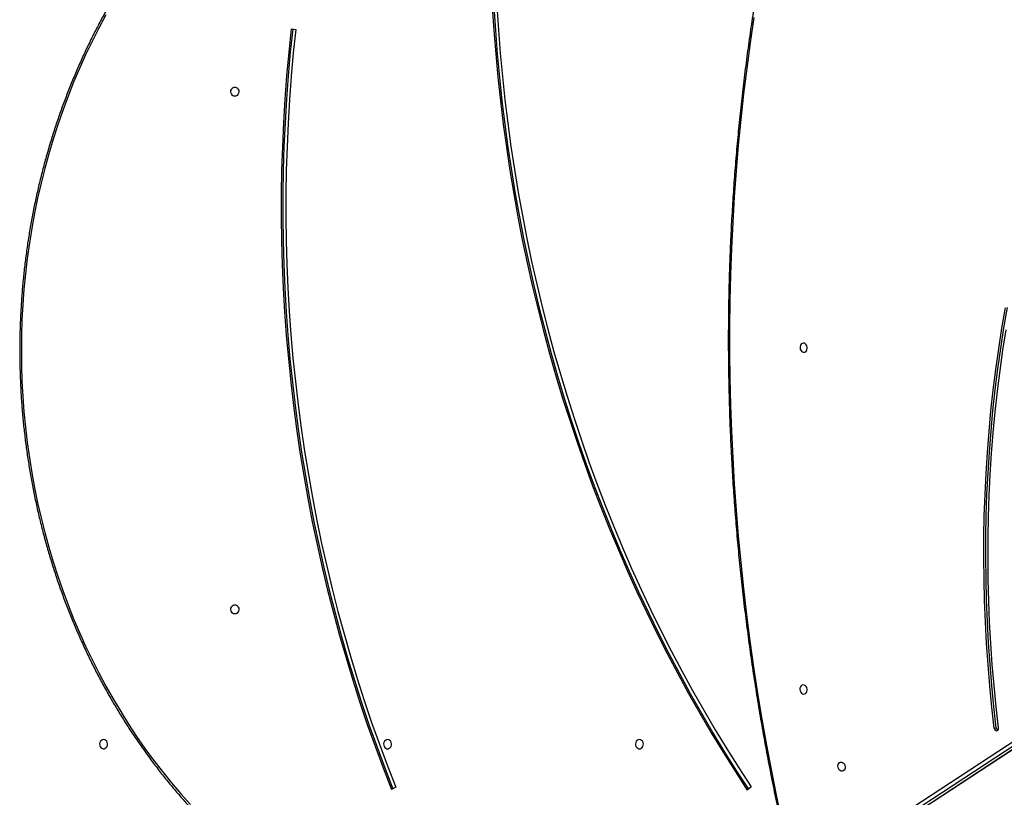
# Model space of a CAD drawing. Units: millimetres. Extents: x -5477 to 382212, y -3372 to 11793.
# Drawn here: x 236 to 1148, y 6941 to 7662 of the extents above; entities that cross this region are included whole.
import ezdxf

# ---------------------------------------------------------------- set-up
doc = ezdxf.new("R2010")
doc.units = ezdxf.units.MM
doc.layers.add('Toestel 2D', color=7, linetype='Continuous', lineweight=20)

# ---------------------------------------------------------------- blocks, each defined once
blk = doc.blocks.new('1740_ok')
at = {"color": 7, "linetype": 'Continuous', "lineweight": 25}
for p, q in [((23536.91, 16114.09), (22957.76, 15733.97)), ((23537.32, 16114.25), (22958.17, 15734.13)), ((22963.68, 15735.12), (23542.82, 16115.24)), ((23545.89, 16112.9), (22966.75, 15732.78)), ((23593.92, 16027.12), (23597.36, 16030.15)), ((23923.19, 16027.59), (23927.13, 16029.68)), ((23368.45, 15972.92), (23366.61, 15972.59)), ((24020.16, 15324.37), (24015.87, 15325.01))]:
    blk.add_line(p, q, dxfattribs=at)
at = {"color": 8, "linetype": 'Continuous', "lineweight": 25}
blk.add_line((23365.91, 15975.18), (23366.19, 15975.23), dxfattribs=at)
at = {"color": 7, "linetype": 'Continuous', "lineweight": 25, "flags": 128}
for points in [[(23591.35, 15313.98), (23594.79, 15337.45), (23597.94, 15361.02), (23600.81, 15384.67), (23603.39, 15408.4), (23605.69, 15432.21), (23607.7, 15456.09), (23609.43, 15480.03), (23610.87, 15504.04), (23612.02, 15528.1), (23612.89, 15552.21), (23613.47, 15576.36), (23613.77, 15600.55), (23613.77, 15624.78), (23613.49, 15649.04), (23612.92, 15673.31), (23612.07, 15697.61), (23610.93, 15721.92), (23609.5, 15746.23), (23607.79, 15770.55), (23605.79, 15794.87), (23603.5, 15819.17), (23600.93, 15843.46), (23598.08, 15867.73), (23594.94, 15891.98), (23591.52, 15916.19), (23587.81, 15940.37), (23583.83, 15964.51), (23579.56, 15988.6), (23575.02, 16012.64), (23570.19, 16036.62), (23565.09, 16060.54)], [(23829.38, 15303.68), (23827.98, 15325.4), (23826.28, 15347.09), (23824.26, 15368.74), (23821.95, 15390.36), (23819.32, 15411.93), (23816.4, 15433.44), (23813.17, 15454.9), (23809.64, 15476.29), (23805.8, 15497.61), (23801.67, 15518.86), (23797.24, 15540.03), (23792.51, 15561.11), (23787.48, 15582.1), (23782.15, 15603), (23776.54, 15623.79), (23770.62, 15644.47), (23764.42, 15665.04), (23757.93, 15685.48), (23751.15, 15705.81), (23744.09, 15726), (23736.74, 15746.06), (23729.11, 15765.97), (23721.2, 15785.74), (23713.01, 15805.36), (23704.54, 15824.82), (23695.8, 15844.12), (23686.79, 15863.26), (23677.52, 15882.22), (23667.97, 15901), (23658.16, 15919.6), (23648.09, 15938.02), (23637.76, 15956.24), (23627.18, 15974.27), (23616.34, 15992.09), (23605.25, 16009.71), (23593.92, 16027.12)], [(23832.2, 15304.01), (23830.8, 15325.81), (23829.08, 15347.58), (23827.07, 15369.32), (23824.74, 15391.01), (23822.11, 15412.66), (23819.17, 15434.26), (23815.93, 15455.79), (23812.38, 15477.27), (23808.54, 15498.67), (23804.39, 15520), (23799.94, 15541.25), (23795.19, 15562.41), (23790.14, 15583.48), (23784.8, 15604.45), (23779.16, 15625.32), (23773.23, 15646.07), (23767, 15666.72), (23760.49, 15687.24), (23753.68, 15707.64), (23746.59, 15727.91), (23739.21, 15748.04), (23731.55, 15768.03), (23723.61, 15787.88), (23715.39, 15807.57), (23706.9, 15827.11), (23698.12, 15846.48), (23689.08, 15865.68), (23679.77, 15884.71), (23670.19, 15903.57), (23660.34, 15922.24), (23650.23, 15940.72), (23639.87, 15959.01), (23629.24, 15977.11), (23618.36, 15995), (23607.23, 16012.68), (23596.41, 16029.32)], [(23833.7, 15304.01), (23832.3, 15325.81), (23830.58, 15347.58), (23828.57, 15369.32), (23826.24, 15391.01), (23823.61, 15412.66), (23820.67, 15434.26), (23817.43, 15455.79), (23813.88, 15477.27), (23810.04, 15498.67), (23805.89, 15520), (23801.44, 15541.25), (23796.69, 15562.41), (23791.64, 15583.48), (23786.3, 15604.45), (23780.66, 15625.32), (23774.73, 15646.07), (23768.5, 15666.72), (23761.99, 15687.24), (23755.18, 15707.64), (23748.09, 15727.91), (23740.71, 15748.04), (23733.05, 15768.03), (23725.11, 15787.88), (23716.89, 15807.57), (23708.4, 15827.11), (23699.62, 15846.48), (23690.58, 15865.68), (23681.27, 15884.71), (23671.69, 15903.57), (23661.84, 15922.24), (23651.73, 15940.72), (23641.37, 15959.01), (23630.74, 15977.11), (23619.86, 15995), (23608.73, 16012.68), (23597.36, 16030.15)], [(24015.87, 15325.01), (24018.12, 15346.67), (24020.06, 15368.38), (24021.68, 15390.12), (24022.98, 15411.88), (24023.97, 15433.67), (24024.63, 15455.48), (24024.97, 15477.29), (24024.99, 15499.11), (24024.7, 15520.92), (24024.08, 15542.73), (24023.14, 15564.52), (24021.89, 15586.29), (24020.31, 15608.03), (24018.42, 15629.74), (24016.21, 15651.41), (24013.68, 15673.03), (24010.84, 15694.6), (24007.67, 15716.11), (24004.2, 15737.56), (24000.41, 15758.93), (23996.31, 15780.23), (23991.89, 15801.44), (23987.17, 15822.57), (23982.13, 15843.6), (23976.79, 15864.53), (23971.15, 15885.35), (23965.19, 15906.06), (23958.94, 15926.64), (23952.39, 15947.11), (23945.53, 15967.44), (23938.38, 15987.63), (23930.93, 16007.69), (23923.19, 16027.59)], [(24018.69, 15324.59), (24020.93, 15346.12), (24022.87, 15367.91), (24024.5, 15389.73), (24025.81, 15411.58), (24026.79, 15433.45), (24027.46, 15455.34), (24027.8, 15477.24), (24027.82, 15499.14), (24027.53, 15521.04), (24026.91, 15542.94), (24025.97, 15564.81), (24024.71, 15586.67), (24023.13, 15608.49), (24021.22, 15630.28), (24019, 15652.04), (24016.47, 15673.74), (24013.61, 15695.4), (24010.44, 15716.99), (24006.95, 15738.52), (24003.14, 15759.98), (23999.03, 15781.36), (23994.59, 15802.65), (23989.85, 15823.86), (23984.8, 15844.97), (23979.44, 15865.98), (23973.77, 15886.88), (23967.79, 15907.67), (23961.51, 15928.34), (23954.93, 15948.88), (23948.05, 15969.29), (23940.87, 15989.57), (23933.4, 16009.7), (23925.89, 16029.02)], [(24020.16, 15324.37), (24022.43, 15346.12), (24024.37, 15367.91), (24026, 15389.73), (24027.31, 15411.58), (24028.29, 15433.45), (24028.96, 15455.34), (24029.3, 15477.24), (24029.32, 15499.14), (24029.03, 15521.04), (24028.41, 15542.94), (24027.47, 15564.81), (24026.21, 15586.67), (24024.62, 15608.49), (24022.72, 15630.28), (24020.5, 15652.04), (24017.97, 15673.74), (24015.11, 15695.4), (24011.94, 15716.99), (24008.45, 15738.52), (24004.64, 15759.98), (24000.53, 15781.36), (23996.09, 15802.65), (23991.35, 15823.86), (23986.3, 15844.97), (23980.94, 15865.98), (23975.27, 15886.88), (23969.29, 15907.67), (23963.01, 15928.34), (23956.43, 15948.88), (23949.55, 15969.29), (23942.37, 15989.57), (23934.9, 16009.7), (23927.13, 16029.68)], [(23509.99, 16004.26), (23509, 16004.55), (23508.1, 16005.2), (23507.36, 16006.13), (23506.86, 16007.27), (23506.64, 16008.52), (23506.72, 16009.76), (23507.08, 16010.89), (23507.71, 16011.8), (23508.54, 16012.42), (23509.49, 16012.68), (23510.5, 16012.58), (23511.45, 16012.1), (23512.28, 16011.31), (23512.9, 16010.26), (23513.27, 16009.05), (23513.35, 16007.79), (23513.12, 16006.59), (23512.62, 16005.56), (23511.89, 16004.79), (23510.98, 16004.34), (23509.99, 16004.26)], [(23697.35, 15983.38), (23698.43, 15983.57), (23699.42, 15984.12), (23700.23, 15984.98), (23700.78, 15986.08), (23701.02, 15987.32), (23700.94, 15988.58), (23700.54, 15989.76), (23699.85, 15990.75), (23698.95, 15991.46), (23697.9, 15991.84), (23696.8, 15991.84), (23695.75, 15991.46), (23694.85, 15990.75), (23694.16, 15989.76), (23693.76, 15988.58), (23693.68, 15987.32), (23693.92, 15986.08), (23694.47, 15984.98), (23695.28, 15984.12), (23696.26, 15983.57), (23697.35, 15983.38)], [(23930.75, 15983.38), (23931.83, 15983.57), (23932.82, 15984.12), (23933.62, 15984.98), (23934.17, 15986.08), (23934.42, 15987.32), (23934.33, 15988.58), (23933.93, 15989.76), (23933.25, 15990.75), (23932.34, 15991.46), (23931.3, 15991.84), (23930.2, 15991.84), (23929.15, 15991.46), (23928.24, 15990.75), (23927.56, 15989.76), (23927.16, 15988.58), (23927.08, 15987.32), (23927.32, 15986.08), (23927.87, 15984.98), (23928.67, 15984.12), (23929.66, 15983.57), (23930.75, 15983.38)], [(24193.95, 15983.38), (24195.03, 15983.57), (24196.02, 15984.12), (24196.83, 15984.98), (24197.37, 15986.08), (24197.62, 15987.32), (24197.54, 15988.58), (24197.14, 15989.76), (24196.45, 15990.75), (24195.55, 15991.46), (24194.5, 15991.84), (24193.4, 15991.84), (24192.35, 15991.46), (24191.45, 15990.75), (24190.76, 15989.76), (24190.36, 15988.58), (24190.28, 15987.32), (24190.52, 15986.08), (24191.07, 15984.98), (24191.88, 15984.12), (24192.86, 15983.57), (24193.95, 15983.38)], [(23364.54, 15972.59), (23366.75, 15952.98), (23368.68, 15933.34), (23370.32, 15913.7), (23371.68, 15894.05), (23372.75, 15874.41), (23373.53, 15854.77), (23374.02, 15835.15), (23374.22, 15815.56), (23374.14, 15795.99), (23373.77, 15776.46), (23373.11, 15756.98), (23372.16, 15737.54), (23370.93, 15718.16), (23369.4, 15698.84), (23367.59, 15679.59), (23365.5, 15660.42), (23363.12, 15641.33), (23360.45, 15622.33), (23357.51, 15603.42)], [(23366.61, 15972.59), (23368.84, 15952.88), (23370.77, 15933.15), (23372.42, 15913.42), (23373.79, 15893.68), (23374.86, 15873.94), (23375.64, 15854.22), (23376.14, 15834.51), (23376.34, 15814.82), (23376.26, 15795.16), (23375.89, 15775.54), (23375.22, 15755.97), (23374.27, 15736.44), (23373.03, 15716.97), (23371.5, 15697.56), (23369.68, 15678.22), (23367.58, 15658.96), (23365.19, 15639.78), (23362.51, 15620.69), (23359.55, 15601.7), (23356.3, 15582.81)], [(23368.45, 15972.92), (23370.67, 15953.21), (23372.61, 15933.48), (23374.26, 15913.75), (23375.62, 15894.01), (23376.69, 15874.27), (23377.48, 15854.55), (23377.97, 15834.84), (23378.18, 15815.15), (23378.1, 15795.49), (23377.72, 15775.87), (23377.06, 15756.3), (23376.11, 15736.77), (23374.87, 15717.3), (23373.34, 15697.89), (23371.52, 15678.55), (23369.41, 15659.29), (23367.02, 15640.11), (23364.35, 15621.02), (23361.38, 15602.03), (23358.14, 15583.14)], [(23545.25, 15941.17), (23544.26, 15941.09), (23543.36, 15940.64), (23542.62, 15939.87), (23542.12, 15938.84), (23541.9, 15937.64), (23541.97, 15936.38), (23542.34, 15935.17), (23542.96, 15934.12), (23543.79, 15933.33), (23544.75, 15932.85), (23545.75, 15932.74), (23546.71, 15933.01), (23547.54, 15933.63), (23548.16, 15934.54), (23548.53, 15935.67), (23548.6, 15936.91), (23548.38, 15938.16), (23547.88, 15939.3), (23547.15, 15940.23), (23546.24, 15940.87), (23545.25, 15941.17)], [(24072.35, 15866.88), (24073.43, 15866.7), (24074.42, 15866.15), (24075.23, 15865.28), (24075.78, 15864.19), (24076.02, 15862.95), (24075.94, 15861.69), (24075.54, 15860.51), (24074.85, 15859.52), (24073.95, 15858.81), (24072.9, 15858.43), (24071.8, 15858.43), (24070.75, 15858.81), (24069.85, 15859.52), (24069.16, 15860.51), (24068.76, 15861.69), (24068.68, 15862.95), (24068.92, 15864.19), (24069.47, 15865.28), (24070.28, 15866.15), (24071.26, 15866.7), (24072.35, 15866.88)], [(23545.17, 15624.3), (23544.18, 15624.22), (23543.27, 15623.78), (23542.54, 15623), (23542.04, 15621.97), (23541.81, 15620.77), (23541.89, 15619.51), (23542.26, 15618.3), (23542.88, 15617.26), (23543.71, 15616.46), (23544.66, 15615.99), (23545.67, 15615.88), (23546.62, 15616.14), (23547.45, 15616.76), (23548.08, 15617.67), (23548.44, 15618.8), (23548.52, 15620.05), (23548.3, 15621.29), (23547.8, 15622.43), (23547.06, 15623.37), (23546.16, 15624.01), (23545.17, 15624.3)], [(24072.35, 15386.88), (24073.43, 15386.7), (24074.42, 15386.15), (24075.23, 15385.28), (24075.78, 15384.19), (24076.02, 15382.95), (24075.94, 15381.69), (24075.54, 15380.51), (24074.85, 15379.52), (24073.95, 15378.81), (24072.9, 15378.43), (24071.8, 15378.43), (24070.75, 15378.81), (24069.85, 15379.52), (24069.16, 15380.51), (24068.76, 15381.69), (24068.68, 15382.95), (24068.92, 15384.19), (24069.47, 15385.28), (24070.28, 15386.15), (24071.26, 15386.7), (24072.35, 15386.88)]]:
    blk.add_lwpolyline(points, dxfattribs=at)
at = {"color": 8, "linetype": 'Continuous', "lineweight": 25, "flags": 128}
blk.add_lwpolyline([(24191.89, 15311.51), (24198.39, 15323.65), (24204.63, 15335.98), (24210.6, 15348.48), (24216.3, 15361.15), (24221.74, 15373.97), (24226.9, 15386.94), (24231.78, 15400.06), (24236.38, 15413.31), (24240.69, 15426.69), (24244.72, 15440.19), (24248.46, 15453.79), (24251.92, 15467.5), (24255.07, 15481.3), (24257.94, 15495.19), (24260.5, 15509.16), (24262.77, 15523.19), (24264.74, 15537.29), (24266.4, 15551.43), (24267.77, 15565.62), (24268.83, 15579.84), (24269.59, 15594.09), (24270.05, 15608.36), (24270.2, 15622.63), (24270.05, 15636.91), (24269.59, 15651.18), (24268.83, 15665.43), (24267.77, 15679.65), (24266.4, 15693.84), (24264.74, 15707.98), (24262.77, 15722.08), (24260.5, 15736.11), (24257.94, 15750.08), (24255.07, 15763.97), (24251.92, 15777.77), (24248.46, 15791.48), (24244.72, 15805.08), (24240.69, 15818.58), (24236.38, 15831.96), (24231.78, 15845.21), (24226.9, 15858.33), (24221.74, 15871.3), (24216.3, 15884.12), (24210.6, 15896.79), (24204.63, 15909.29), (24198.39, 15921.62), (24191.89, 15933.76), (24185.14, 15945.72), (24178.13, 15957.48), (24170.87, 15969.04), (24163.37, 15980.39), (24155.63, 15991.52), (24147.66, 16002.43), (24139.46, 16013.11), (24131.03, 16023.56), (24122.38, 16033.76), (24113.52, 16043.71)], dxfattribs=at)
at = {"color": 7, "linetype": 'Continuous', "lineweight": 25}
for centre, radius, start, end in [((23366.66, 15973.1), 2.19, 102.49811, 193.4493), ((23363.93, 15972.37), 2.69, 4.57767, 62.17158), ((23366.07, 15972.86), 2.38, 1.35766, 87.16415)]:
    blk.add_arc(centre, radius, start, end, dxfattribs=at)
for points, knots in [([(23554.87, 15129.03), (23555.81, 15132.72), (23558.55, 15143.42), (23562.9, 15161.21), (23567.84, 15182.44), (23572.53, 15203.79), (23576.98, 15225.24), (23581.19, 15246.79), (23585.15, 15268.43), (23588.87, 15290.17), (23592.34, 15312), (23595.57, 15333.91), (23598.56, 15355.91), (23601.29, 15377.98), (23603.78, 15400.12), (23606.02, 15422.33), (23608.01, 15444.6), (23609.76, 15466.93), (23611.25, 15489.31), (23612.5, 15511.75), (23613.49, 15534.23), (23614.24, 15556.76), (23614.74, 15579.32), (23614.98, 15601.91), (23614.98, 15624.54), (23614.72, 15647.19), (23614.22, 15669.85), (23613.47, 15692.54), (23612.46, 15715.24), (23611.21, 15737.94), (23609.71, 15760.65), (23607.96, 15783.35), (23605.96, 15806.05), (23603.71, 15828.74), (23601.21, 15851.42), (23598.47, 15874.07), (23595.48, 15896.71), (23592.24, 15919.31), (23588.76, 15941.89), (23585.03, 15964.43), (23581.06, 15986.92), (23576.85, 16009.38), (23572.39, 16031.78), (23567.69, 16054.13), (23562.75, 16076.43), (23558.53, 16094.56), (23555.94, 16105.26), (23555.14, 16108.56)], [0, 0, 0, 0, 0.011975, 0.034716, 0.057457, 0.080198, 0.102939, 0.12568, 0.148421, 0.171162, 0.193903, 0.216644, 0.239385, 0.262127, 0.284868, 0.307609, 0.33035, 0.353091, 0.375832, 0.398573, 0.421314, 0.444055, 0.466797, 0.489538, 0.512279, 0.53502, 0.557761, 0.580502, 0.603243, 0.625984, 0.648726, 0.671467, 0.694208, 0.716949, 0.73969, 0.762431, 0.785172, 0.807913, 0.830654, 0.853395, 0.876136, 0.898877, 0.921619, 0.94436, 0.967101, 0.989842, 1, 1, 1, 1]), ([(24164.98, 15264.13), (24165.22, 15264.49), (24167.91, 15268.39), (24172.84, 15276.02), (24179.74, 15287.02), (24186.39, 15298.22), (24192.82, 15309.6), (24199.02, 15321.14), (24204.98, 15332.85), (24210.7, 15344.71), (24216.19, 15356.73), (24221.43, 15368.89), (24226.42, 15381.18), (24231.17, 15393.61), (24235.66, 15406.16), (24239.9, 15418.83), (24243.88, 15431.61), (24247.61, 15444.49), (24251.07, 15457.47), (24254.27, 15470.54), (24257.2, 15483.69), (24259.87, 15496.92), (24262.27, 15510.21), (24264.41, 15523.57), (24266.27, 15536.98), (24267.86, 15550.43), (24269.18, 15563.93), (24270.23, 15577.45), (24271, 15591), (24271.5, 15604.57), (24271.73, 15618.15), (24271.69, 15631.73), (24271.36, 15645.3), (24270.77, 15658.86), (24269.9, 15672.41), (24268.76, 15685.92), (24267.35, 15699.4), (24265.67, 15712.85), (24263.71, 15726.24), (24261.49, 15739.57), (24259, 15752.84), (24256.24, 15766.05), (24253.21, 15779.17), (24249.92, 15792.21), (24246.37, 15805.16), (24242.56, 15818), (24238.49, 15830.75), (24234.17, 15843.38), (24229.59, 15855.89), (24224.76, 15868.27), (24219.68, 15880.52), (24214.35, 15892.64), (24208.79, 15904.6), (24202.98, 15916.41), (24196.94, 15928.07), (24190.66, 15939.56), (24184.15, 15950.87), (24177.42, 15962.01), (24170.46, 15972.97), (24163.29, 15983.73), (24155.9, 15994.3), (24148.29, 16004.67), (24140.49, 16014.83), (24132.47, 16024.78), (24124.41, 16034.34), (24118.29, 16041.28), (24114.91, 16044.99), (24114.23, 16045.73)], [0, 0, 0, 0, 0.001593, 0.017392, 0.033191, 0.04899, 0.06479, 0.08059, 0.09639, 0.11219, 0.12799, 0.14379, 0.159591, 0.175392, 0.191193, 0.206994, 0.222794, 0.238596, 0.254397, 0.270198, 0.285999, 0.301801, 0.317602, 0.333404, 0.349205, 0.365007, 0.380808, 0.39661, 0.412412, 0.428213, 0.444015, 0.459817, 0.475618, 0.49142, 0.507222, 0.523024, 0.538825, 0.554627, 0.570429, 0.586231, 0.602032, 0.617834, 0.633635, 0.649437, 0.665239, 0.68104, 0.696841, 0.712643, 0.728444, 0.744245, 0.760046, 0.775847, 0.791648, 0.807449, 0.823249, 0.83905, 0.85485, 0.87065, 0.88645, 0.90225, 0.918049, 0.933848, 0.949647, 0.965446, 0.981244, 0.996211, 1, 1, 1, 1])]:
    blk.add_open_spline(points, degree=3, knots=knots, dxfattribs=at)
blk = doc.blocks.new('VPL-13-1740-GM')
at = {"layer": 'Toestel 2D', "rotation": 180}
blk.add_blockref('1740_ok', (24507.34, 22978.23), dxfattribs=at)
blk = doc.blocks.new('VPL-13-1740-RVS')
blk.add_blockref('VPL-13-1740-GM', (0, 0))

msp = doc.modelspace()

# ---------------------------------------------------------------- block references
msp.add_blockref('VPL-13-1740-RVS', (0, 0))

doc.saveas('drawing.dxf')
